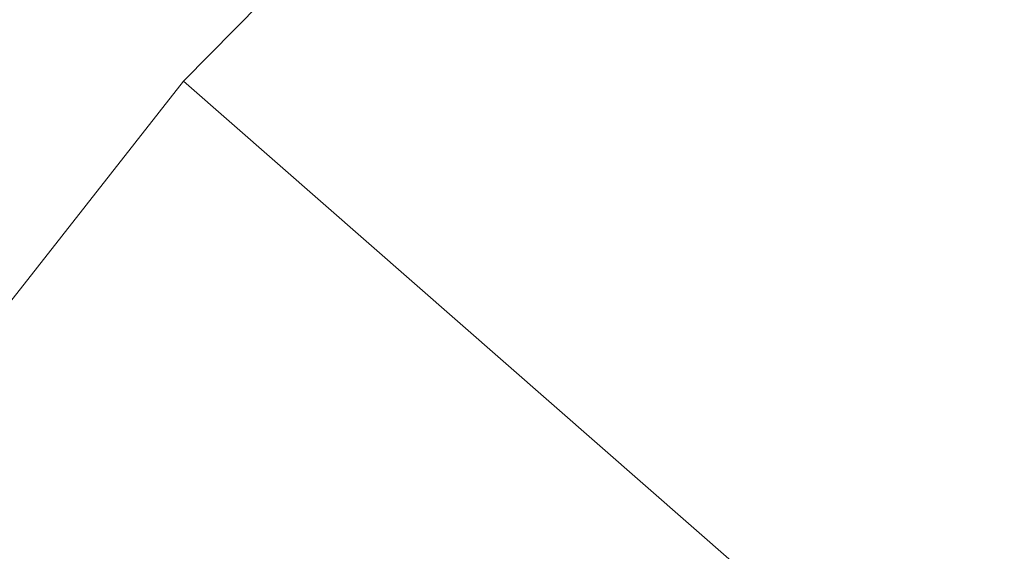
# Model space of a CAD drawing. Units: millimetres. Extents: x -4717 to 13834, y -12079 to -2492.
# Drawn here: x -4092 to -3702, y -3927 to -3716 of the extents above; entities that cross this region are included whole.
import ezdxf

# ---------------------------------------------------------------- set-up
doc = ezdxf.new("R2010")
doc.units = ezdxf.units.MM

# ---------------------------------------------------------------- blocks, each defined once
blk = doc.blocks.new('WMF0')
at = {"color": 139, "lineweight": 0}
for points in [[(605.611, -533.965), (598.564, -535.874), (591.664, -538.443), (585.057, -541.526), (578.744, -545.27), (572.798, -549.528), (567.292, -554.373), (562.154, -559.584)], [(605.611, -533.965), (598.564, -535.874), (591.664, -538.443), (585.057, -541.526), (578.744, -545.27), (572.798, -549.528), (567.292, -554.373), (562.154, -559.584)], [(562.154, -559.584), (557.602, -565.384), (553.565, -571.476), (550.115, -577.936), (547.252, -584.616), (544.976, -591.59), (543.361, -598.784), (542.334, -605.978)], [(562.154, -559.584), (557.602, -565.384), (553.565, -571.476), (550.115, -577.936), (547.252, -584.616), (544.976, -591.59), (543.361, -598.784), (542.334, -605.978)], [(562.154, -559.584), (557.602, -565.384), (553.565, -571.476), (550.115, -577.936), (547.252, -584.616), (544.976, -591.59), (543.361, -598.784), (542.334, -605.978)], [(562.154, -559.584), (557.602, -565.384), (553.565, -571.476), (550.115, -577.936), (547.252, -584.616), (544.976, -591.59), (543.361, -598.784), (542.334, -605.978)], [(562.154, -559.584), (578.817, -574.193)], [(562.154, -559.584), (578.817, -574.193)], [(578.817, -574.193), (562.154, -559.584)], [(578.817, -574.193), (562.154, -559.584)]]:
    blk.add_lwpolyline(points, dxfattribs=at)
blk.add_lwpolyline([(578.817, -574.193), (562.154, -559.584), (578.817, -574.193)], close=True, dxfattribs=at)

msp = doc.modelspace()

# ---------------------------------------------------------------- block references
at = {"xscale": 33.94, "yscale": 33.94, "zscale": 33.94}
msp.add_blockref('WMF0', (-23106.51, 15251.89), dxfattribs=at)

doc.saveas('drawing.dxf')
